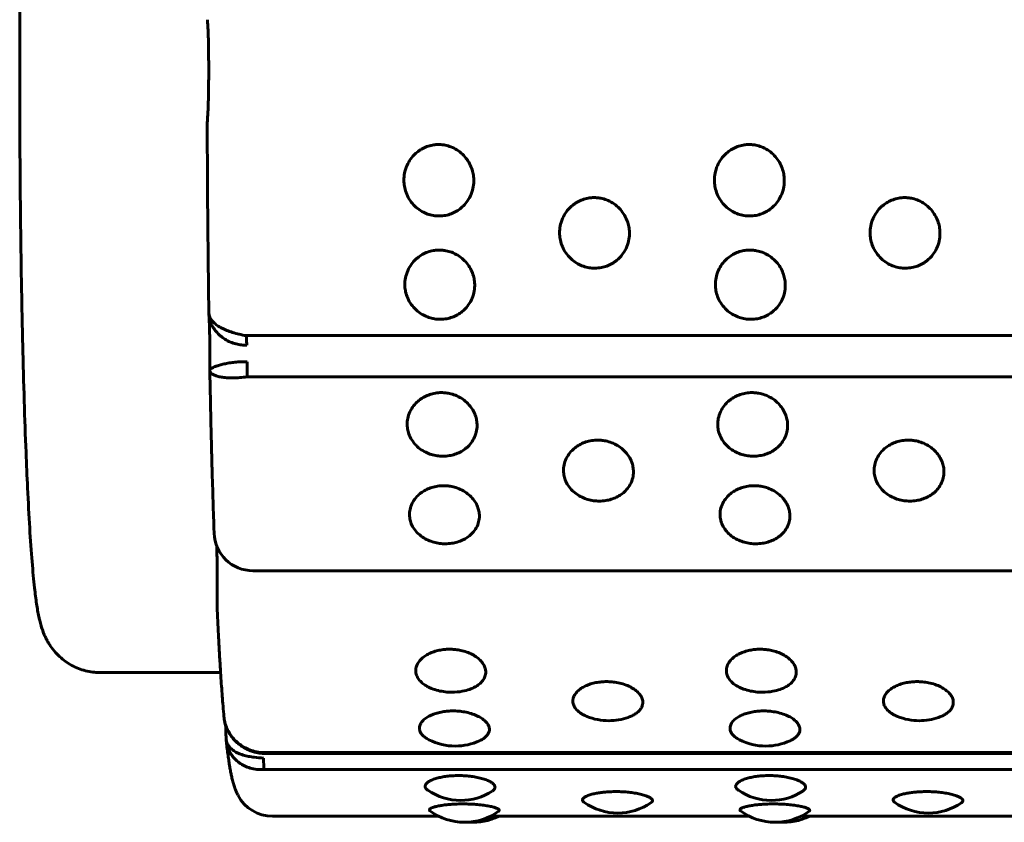
# Model space of a CAD drawing. Units: millimetres. Extents: x -2866 to 2866, y -2292 to 2292.
# Drawn here: x -1366 to -1340, y 250 to 270 of the extents above; entities that cross this region are included whole.
import ezdxf

# ---------------------------------------------------------------- set-up
doc = ezdxf.new("R2010")
doc.units = ezdxf.units.MM
doc.linetypes.add('K5LT_BASIC', pattern=[0])

msp = doc.modelspace()

# ---------------------------------------------------------------- linework, layer by layer
at = {"color": 150, "linetype": 'K5LT_BASIC', "lineweight": 60, "true_color": 0x0080ff}
for p, q in [((-1360.853, 262.709), (-1360.853, 262.708)), ((-1360.851, 262.674), (-1360.851, 262.664)), ((-1261.968, 262.13), (-1359.887, 262.13)), ((-1360.828, 261.249), (-1360.828, 261.249)), ((-1360.828, 261.233), (-1360.828, 261.249)), ((-1360.828, 261.233), (-1360.828, 261.232)), ((-1261.95, 261.073), (-1359.869, 261.073)), ((-1359.719, 256.084), (-1261.8, 256.083)), ((-1360.551, 253.465), (-1363.655, 253.465)), ((-1360.467, 252.335), (-1360.463, 252.302)), ((-1360.411, 251.783), (-1360.411, 251.781)), ((-1360.408, 251.731), (-1360.406, 251.709)), ((-1261.558, 251.407), (-1359.478, 251.407)), ((-1359.472, 251.384), (-1261.552, 251.384)), ((-1261.516, 250.969), (-1359.435, 250.969)), ((-1359.215, 249.768), (-1354.936, 249.768)), ((-1353.605, 249.768), (-1346.943, 249.768)), ((-1345.612, 249.768), (-1338.949, 249.768))]:
    msp.add_line(p, q, dxfattribs=at)
for centre, radius, start, end in [((-1359.895, 267.571), 1, 174.1756, 180.1776), ((-1359.719, 257.084), 1, 181.9884, 269.9998), ((-1359.64, 255.112), 1, 178.9985, 182.7023), ((-1354.598, 254.458), 1.5, 256.5567, 269.9998), ((-1354.598, 254.458), 1.5, 269.9998, 280.3242), ((-1346.604, 254.458), 1.5, 256.5567, 269.9998), ((-1346.604, 254.458), 1.5, 269.9998, 280.3242), ((-1350.558, 253.726), 1.5, 247.9965, 269.9998), ((-1350.558, 253.726), 1.5, 269.9998, 289.3064), ((-1342.564, 253.726), 1.5, 247.9965, 269.9998), ((-1342.564, 253.726), 1.5, 269.9998, 289.3064), ((-1354.509, 253.073), 1.5, 243.0572, 269.9998), ((-1354.509, 253.073), 1.5, 269.9998, 294.6396), ((-1346.516, 253.073), 1.5, 243.0572, 269.9998), ((-1346.516, 253.073), 1.5, 269.9998, 294.6396), ((-1354.373, 251.675), 1.5, 235.7379, 270.0003), ((-1354.373, 251.675), 1.5, 270.0003, 302.9642), ((-1346.379, 251.675), 1.5, 235.7379, 270.0003), ((-1346.379, 251.675), 1.5, 270.0003, 302.9642), ((-1359.215, 250.768), 1, 207.8507, 269.9998), ((-1354.271, 251.112), 1.5, 233.6018, 269.9998), ((-1354.271, 251.112), 1.5, 269.9998, 305.7497), ((-1350.325, 251.349), 1.5, 234.439, 269.9999), ((-1350.325, 251.349), 1.5, 269.9999, 304.592), ((-1346.277, 251.112), 1.5, 233.6018, 269.9998), ((-1346.277, 251.112), 1.5, 269.9998, 305.7497), ((-1342.332, 251.349), 1.5, 234.439, 269.9999), ((-1342.332, 251.349), 1.5, 269.9999, 304.592), ((-1354.055, 251.112), 1.5, 265.8778, 296.3415), ((-1346.061, 251.112), 1.5, 265.8778, 296.3415)]:
    msp.add_arc(centre, radius, start, end, dxfattribs=at)
for centre, start_param, end_param in [((-1359.869, 262.361), -1.089644, -0.298758), ((-1359.85, 261.223), 4.225748, 5.016634), ((-1359.472, 251.884), 5.97894, 6.280156), ((-1359.472, 251.884), 6.280156, 6.283185), ((-1359.426, 251.412), -1.272039, -0.481153)]:
    msp.add_ellipse(centre, major_axis=(0, -0.5), ratio=0.040483, start_param=start_param, end_param=end_param, dxfattribs=at)
for points, knots in [([(-1363.655, 284.465), (-1363.717, 284.465), (-1363.78, 284.461), (-1363.904, 284.446), (-1363.966, 284.434), (-1364.087, 284.404), (-1364.147, 284.385), (-1364.263, 284.34), (-1364.32, 284.314), (-1364.429, 284.255), (-1364.482, 284.222), (-1364.584, 284.151), (-1364.631, 284.113), (-1364.723, 284.031), (-1364.766, 283.988), (-1364.846, 283.897), (-1364.884, 283.848), (-1364.953, 283.75), (-1364.984, 283.699), (-1365.02, 283.633), (-1365.029, 283.616), (-1365.068, 283.539), (-1365.091, 283.486), (-1365.136, 283.37), (-1365.156, 283.31), (-1365.184, 283.214), (-1365.195, 283.173), (-1365.215, 283.092), (-1365.223, 283.054), (-1365.24, 282.975), (-1365.248, 282.933), (-1365.262, 282.853), (-1365.269, 282.81), (-1365.283, 282.724), (-1365.289, 282.681), (-1365.308, 282.549), (-1365.32, 282.458), (-1365.342, 282.267), (-1365.353, 282.165), (-1365.374, 281.948), (-1365.384, 281.835), (-1365.415, 281.471), (-1365.435, 281.203), (-1365.473, 280.605), (-1365.492, 280.271), (-1365.514, 279.834), (-1365.518, 279.756), (-1365.528, 279.53), (-1365.535, 279.38), (-1365.555, 278.92), (-1365.568, 278.597), (-1365.595, 277.826), (-1365.61, 277.367), (-1365.636, 276.408), (-1365.648, 275.907), (-1365.67, 274.872), (-1365.679, 274.336), (-1365.695, 273.239), (-1365.702, 272.677), (-1365.713, 271.535), (-1365.716, 270.955), (-1365.721, 269.787), (-1365.722, 269.199), (-1365.721, 268.022), (-1365.719, 267.435), (-1365.712, 266.272), (-1365.707, 265.697), (-1365.694, 264.568), (-1365.686, 264.014), (-1365.667, 262.937), (-1365.657, 262.412), (-1365.633, 261.402), (-1365.62, 260.916), (-1365.591, 259.989), (-1365.576, 259.547), (-1365.547, 258.811), (-1365.534, 258.507), (-1365.502, 257.846), (-1365.484, 257.501), (-1365.445, 256.868), (-1365.424, 256.58), (-1365.383, 256.066), (-1365.362, 255.842), (-1365.323, 255.494), (-1365.306, 255.359), (-1365.279, 255.176), (-1365.27, 255.12), (-1365.25, 255.006), (-1365.239, 254.952), (-1365.221, 254.867), (-1365.215, 254.839), (-1365.195, 254.756), (-1365.183, 254.71), (-1365.154, 254.615), (-1365.136, 254.559), (-1365.104, 254.475), (-1365.093, 254.449), (-1365.067, 254.391), (-1365.055, 254.364), (-1365.033, 254.321), (-1365.029, 254.314), (-1365.02, 254.296), (-1365.016, 254.288), (-1365.003, 254.265), (-1364.995, 254.252), (-1364.969, 254.208), (-1364.95, 254.177), (-1364.893, 254.093), (-1364.85, 254.036), (-1364.757, 253.933), (-1364.71, 253.885), (-1364.611, 253.8), (-1364.559, 253.76), (-1364.451, 253.688), (-1364.396, 253.656), (-1364.282, 253.599), (-1364.224, 253.574), (-1364.105, 253.532), (-1364.045, 253.514), (-1363.922, 253.487), (-1363.859, 253.477), (-1363.75, 253.467), (-1363.702, 253.465), (-1363.655, 253.465)], [0, 0, 0, 0, 0.15565, 0.15565, 0.311602, 0.311602, 0.468476, 0.468476, 0.627192, 0.627192, 0.788945, 0.788945, 0.955391, 0.955391, 1.130205, 1.130205, 1.321051, 1.321051, 1.539263, 1.539263, 1.622813, 1.622813, 1.909726, 1.909726, 2.306612, 2.306612, 2.613716, 2.613716, 2.92082, 2.92082, 3.242642, 3.242642, 3.564463, 3.564463, 3.886284, 3.886284, 4.505033, 4.505033, 5.123781, 5.123781, 5.742529, 5.742529, 6.996557, 6.996557, 8.306976, 8.306976, 8.589728, 8.589728, 9.106896, 9.106896, 10.141231, 10.141231, 11.484441, 11.484441, 12.832117, 12.832117, 14.187127, 14.187127, 15.54577, 15.54577, 16.908848, 16.908848, 18.275063, 18.275063, 19.643371, 19.643371, 21.008468, 21.008468, 22.369782, 22.369782, 23.727147, 23.727147, 25.079332, 25.079332, 26.425418, 26.425418, 27.456604, 27.456604, 28.774882, 28.774882, 30.085888, 30.085888, 31.343007, 31.343007, 32.260275, 32.260275, 32.692618, 32.692618, 33.12496, 33.12496, 33.371272, 33.371272, 33.721011, 33.721011, 34.07075, 34.07075, 34.222499, 34.222499, 34.38089, 34.38089, 34.420488, 34.420488, 34.460086, 34.460086, 34.524338, 34.524338, 34.652842, 34.652842, 34.877941, 34.877941, 35.066872, 35.066872, 35.241863, 35.241863, 35.407289, 35.407289, 35.567817, 35.567817, 35.725765, 35.725765, 35.882307, 35.882307, 36, 36, 36, 36]), ([(-1360.89, 267.672), (-1360.889, 267.681), (-1360.888, 267.692), (-1360.886, 267.72), (-1360.885, 267.737), (-1360.882, 267.783), (-1360.88, 267.813), (-1360.877, 267.879), (-1360.875, 267.916), (-1360.872, 267.994), (-1360.87, 268.036), (-1360.868, 268.125), (-1360.866, 268.173), (-1360.864, 268.275), (-1360.863, 268.328), (-1360.861, 268.438), (-1360.86, 268.495), (-1360.859, 268.61), (-1360.858, 268.67), (-1360.857, 268.79), (-1360.857, 268.85), (-1360.857, 268.972), (-1360.857, 269.033), (-1360.857, 269.155), (-1360.858, 269.216), (-1360.859, 269.334), (-1360.859, 269.393), (-1360.861, 269.507), (-1360.862, 269.563), (-1360.864, 269.67), (-1360.865, 269.721), (-1360.868, 269.82), (-1360.87, 269.867), (-1360.873, 269.954), (-1360.874, 269.995), (-1360.878, 270.07), (-1360.879, 270.104), (-1360.883, 270.164), (-1360.885, 270.19), (-1360.888, 270.231), (-1360.889, 270.247), (-1360.89, 270.258)], [0, 0, 0, 0, 0.631645, 0.631645, 1.263291, 1.263291, 2.1, 2.1, 2.951856, 2.951856, 3.778753, 3.778753, 4.656579, 4.656579, 5.544381, 5.544381, 6.436126, 6.436126, 7.333149, 7.333149, 8.232796, 8.232796, 9.135546, 9.135546, 10.03707, 10.03707, 10.935828, 10.935828, 11.830967, 11.830967, 12.721417, 12.721417, 13.605919, 13.605919, 14.481767, 14.481767, 15.347378, 15.347378, 16.195958, 16.195958, 17, 17, 17, 17]), ([(-1360.853, 262.709), (-1360.853, 262.711), (-1360.853, 262.713), (-1360.853, 262.717), (-1360.853, 262.72), (-1360.856, 262.96), (-1360.86, 263.196), (-1360.867, 263.768), (-1360.871, 264.104), (-1360.876, 264.628), (-1360.878, 264.815), (-1360.881, 265.118), (-1360.882, 265.235), (-1360.884, 265.477), (-1360.885, 265.602), (-1360.888, 265.97), (-1360.889, 266.214), (-1360.893, 266.827), (-1360.894, 267.197), (-1360.895, 267.567)], [0.828947, 0.828947, 0.828947, 0.828947, 0.849765, 0.849765, 0.872385, 0.872385, 3.31579, 3.31579, 6.71579, 6.71579, 8.577779, 8.577779, 9.739819, 9.739819, 10.979327, 10.979327, 13.380875, 13.380875, 17, 17, 17, 17]), ([(-1354.927, 265.209), (-1354.976, 265.209), (-1355.076, 265.217), (-1355.226, 265.255), (-1355.375, 265.323), (-1355.52, 265.426), (-1355.649, 265.563), (-1355.747, 265.723), (-1355.806, 265.888), (-1355.834, 266.053), (-1355.834, 266.224), (-1355.797, 266.411), (-1355.72, 266.591), (-1355.615, 266.738), (-1355.5, 266.848), (-1355.378, 266.933), (-1355.242, 266.997), (-1355.107, 267.034), (-1354.985, 267.048), (-1354.876, 267.047), (-1354.754, 267.03), (-1354.613, 266.989), (-1354.461, 266.913), (-1354.32, 266.803), (-1354.205, 266.669), (-1354.119, 266.521), (-1354.064, 266.37), (-1354.035, 266.214), (-1354.031, 266.047), (-1354.063, 265.861), (-1354.135, 265.681), (-1354.239, 265.529), (-1354.354, 265.414), (-1354.479, 265.326), (-1354.614, 265.261), (-1354.765, 265.219), (-1354.87, 265.209), (-1354.927, 265.209)], [0, 0, 0, 0, 0.924917, 1.878621, 2.88753, 4.005353, 5.203314, 6.419175, 7.552021, 8.517762, 9.589765, 10.78792, 12.111027, 13.270955, 14.192944, 15.109137, 16.058438, 17.018458, 17.729731, 18.373078, 19.072969, 20.034697, 21.122923, 22.252931, 23.369449, 24.43862, 25.476357, 26.395966, 27.435256, 28.635235, 29.959864, 31.12053, 32.120453, 33.041754, 34.01843, 34.935529, 36, 36, 36, 36]), ([(-1346.934, 265.209), (-1346.983, 265.209), (-1347.083, 265.217), (-1347.232, 265.255), (-1347.382, 265.323), (-1347.527, 265.426), (-1347.655, 265.563), (-1347.753, 265.723), (-1347.813, 265.888), (-1347.841, 266.053), (-1347.84, 266.224), (-1347.804, 266.411), (-1347.726, 266.591), (-1347.621, 266.738), (-1347.507, 266.848), (-1347.385, 266.933), (-1347.249, 266.997), (-1347.114, 267.034), (-1346.992, 267.048), (-1346.882, 267.047), (-1346.76, 267.03), (-1346.619, 266.989), (-1346.467, 266.913), (-1346.327, 266.803), (-1346.211, 266.669), (-1346.125, 266.521), (-1346.07, 266.37), (-1346.041, 266.214), (-1346.038, 266.047), (-1346.069, 265.861), (-1346.142, 265.681), (-1346.245, 265.529), (-1346.36, 265.414), (-1346.485, 265.326), (-1346.62, 265.261), (-1346.772, 265.219), (-1346.877, 265.209), (-1346.934, 265.209)], [0, 0, 0, 0, 0.924917, 1.878621, 2.88753, 4.005353, 5.203314, 6.419175, 7.552021, 8.517762, 9.589765, 10.78792, 12.111027, 13.270955, 14.192944, 15.109137, 16.058438, 17.018458, 17.729731, 18.373078, 19.072969, 20.034697, 21.122923, 22.252931, 23.369449, 24.43862, 25.476357, 26.395966, 27.435256, 28.635235, 29.959864, 31.12053, 32.120453, 33.041754, 34.01843, 34.935529, 36, 36, 36, 36]), ([(-1350.917, 263.867), (-1350.967, 263.867), (-1351.067, 263.875), (-1351.216, 263.913), (-1351.366, 263.98), (-1351.511, 264.08), (-1351.64, 264.215), (-1351.739, 264.374), (-1351.799, 264.536), (-1351.827, 264.699), (-1351.827, 264.868), (-1351.791, 265.052), (-1351.714, 265.229), (-1351.609, 265.375), (-1351.495, 265.484), (-1351.374, 265.568), (-1351.238, 265.631), (-1351.103, 265.668), (-1350.981, 265.682), (-1350.871, 265.681), (-1350.749, 265.665), (-1350.608, 265.624), (-1350.456, 265.548), (-1350.315, 265.44), (-1350.199, 265.307), (-1350.113, 265.16), (-1350.058, 265.011), (-1350.028, 264.857), (-1350.024, 264.693), (-1350.055, 264.51), (-1350.127, 264.332), (-1350.23, 264.182), (-1350.345, 264.069), (-1350.47, 263.982), (-1350.604, 263.919), (-1350.756, 263.877), (-1350.861, 263.867), (-1350.917, 263.867)], [0, 0, 0, 0, 0.924917, 1.878621, 2.88753, 4.005353, 5.203314, 6.419175, 7.552021, 8.517762, 9.589765, 10.78792, 12.111027, 13.270955, 14.192944, 15.109137, 16.058438, 17.018458, 17.729731, 18.373078, 19.072969, 20.034697, 21.122923, 22.252931, 23.369449, 24.43862, 25.476357, 26.395966, 27.435256, 28.635235, 29.959864, 31.12053, 32.120453, 33.041754, 34.01843, 34.935529, 36, 36, 36, 36]), ([(-1342.924, 263.867), (-1342.973, 263.867), (-1343.073, 263.875), (-1343.223, 263.913), (-1343.373, 263.98), (-1343.518, 264.08), (-1343.647, 264.215), (-1343.745, 264.374), (-1343.805, 264.536), (-1343.834, 264.699), (-1343.834, 264.868), (-1343.798, 265.052), (-1343.721, 265.229), (-1343.616, 265.375), (-1343.502, 265.484), (-1343.38, 265.568), (-1343.244, 265.631), (-1343.11, 265.668), (-1342.987, 265.682), (-1342.878, 265.681), (-1342.756, 265.665), (-1342.615, 265.624), (-1342.463, 265.548), (-1342.322, 265.44), (-1342.206, 265.307), (-1342.119, 265.16), (-1342.064, 265.011), (-1342.035, 264.857), (-1342.031, 264.693), (-1342.062, 264.51), (-1342.134, 264.332), (-1342.237, 264.182), (-1342.351, 264.069), (-1342.476, 263.982), (-1342.611, 263.919), (-1342.762, 263.877), (-1342.867, 263.867), (-1342.924, 263.867)], [0, 0, 0, 0, 0.924917, 1.878621, 2.88753, 4.005353, 5.203314, 6.419175, 7.552021, 8.517762, 9.589765, 10.78792, 12.111027, 13.270955, 14.192944, 15.109137, 16.058438, 17.018458, 17.729731, 18.373078, 19.072969, 20.034697, 21.122923, 22.252931, 23.369449, 24.43862, 25.476357, 26.395966, 27.435256, 28.635235, 29.959864, 31.12053, 32.120453, 33.041754, 34.01843, 34.935529, 36, 36, 36, 36]), ([(-1354.898, 262.552), (-1354.947, 262.552), (-1355.047, 262.56), (-1355.196, 262.597), (-1355.346, 262.662), (-1355.492, 262.76), (-1355.621, 262.892), (-1355.72, 263.048), (-1355.781, 263.207), (-1355.81, 263.367), (-1355.81, 263.532), (-1355.774, 263.713), (-1355.698, 263.888), (-1355.594, 264.031), (-1355.48, 264.138), (-1355.359, 264.221), (-1355.223, 264.283), (-1355.088, 264.319), (-1354.966, 264.333), (-1354.857, 264.332), (-1354.735, 264.316), (-1354.593, 264.276), (-1354.441, 264.201), (-1354.3, 264.094), (-1354.184, 263.964), (-1354.097, 263.82), (-1354.041, 263.673), (-1354.011, 263.522), (-1354.007, 263.36), (-1354.037, 263.181), (-1354.109, 263.007), (-1354.211, 262.86), (-1354.325, 262.749), (-1354.45, 262.664), (-1354.584, 262.602), (-1354.736, 262.561), (-1354.841, 262.552), (-1354.898, 262.552)], [0, 0, 0, 0, 0.924917, 1.878621, 2.88753, 4.005353, 5.203314, 6.419175, 7.552021, 8.517762, 9.589765, 10.78792, 12.111027, 13.270955, 14.192944, 15.109137, 16.058438, 17.018458, 17.729731, 18.373078, 19.072969, 20.034697, 21.122923, 22.252931, 23.369449, 24.43862, 25.476357, 26.395966, 27.435256, 28.635235, 29.959864, 31.12053, 32.120453, 33.041754, 34.01843, 34.935529, 36, 36, 36, 36]), ([(-1346.904, 262.552), (-1346.953, 262.552), (-1347.053, 262.56), (-1347.203, 262.597), (-1347.353, 262.662), (-1347.499, 262.76), (-1347.628, 262.892), (-1347.727, 263.048), (-1347.787, 263.207), (-1347.816, 263.367), (-1347.817, 263.532), (-1347.781, 263.713), (-1347.705, 263.888), (-1347.6, 264.031), (-1347.487, 264.138), (-1347.365, 264.221), (-1347.229, 264.283), (-1347.095, 264.319), (-1346.973, 264.333), (-1346.863, 264.332), (-1346.741, 264.316), (-1346.6, 264.276), (-1346.448, 264.201), (-1346.306, 264.094), (-1346.19, 263.964), (-1346.103, 263.82), (-1346.047, 263.673), (-1346.018, 263.522), (-1346.013, 263.36), (-1346.044, 263.181), (-1346.115, 263.006), (-1346.218, 262.86), (-1346.332, 262.749), (-1346.457, 262.664), (-1346.591, 262.602), (-1346.742, 262.561), (-1346.847, 262.552), (-1346.904, 262.552)], [0, 0, 0, 0, 0.924917, 1.878621, 2.88753, 4.005353, 5.203314, 6.419175, 7.552021, 8.517762, 9.589765, 10.78792, 12.111027, 13.270955, 14.192944, 15.109137, 16.058438, 17.018458, 17.729731, 18.373078, 19.072969, 20.034697, 21.122923, 22.252931, 23.369449, 24.43862, 25.476357, 26.395966, 27.435256, 28.635235, 29.959864, 31.12053, 32.120453, 33.041754, 34.01843, 34.935529, 36, 36, 36, 36]), ([(-1360.853, 262.708), (-1360.852, 262.682), (-1360.842, 262.625), (-1360.8, 262.544), (-1360.73, 262.466), (-1360.639, 262.393), (-1360.525, 262.325), (-1360.392, 262.264), (-1360.241, 262.211), (-1360.072, 262.165), (-1359.95, 262.14), (-1359.887, 262.13)], [0, 0, 0, 0, 1.251692, 2.655952, 3.909092, 5.194879, 6.518162, 7.832327, 9.119651, 10.511552, 12, 12, 12, 12]), ([(-1360.851, 262.674), (-1360.852, 262.676), (-1360.852, 262.679), (-1360.852, 262.683), (-1360.852, 262.685), (-1360.852, 262.69), (-1360.852, 262.692), (-1360.852, 262.695), (-1360.852, 262.697), (-1360.853, 262.7), (-1360.853, 262.702), (-1360.853, 262.704), (-1360.853, 262.704), (-1360.853, 262.706), (-1360.853, 262.706), (-1360.853, 262.707), (-1360.853, 262.708), (-1360.853, 262.708)], [0, 0, 0, 0, 3.4, 3.4, 6.8, 6.8, 9.768129, 9.768129, 12.304383, 12.304383, 14.530229, 14.530229, 15.592408, 15.592408, 16.323714, 16.323714, 17, 17, 17, 17]), ([(-1360.828, 261.249), (-1360.828, 261.266), (-1360.828, 261.283), (-1360.827, 261.351), (-1360.827, 261.403), (-1360.826, 261.507), (-1360.826, 261.56), (-1360.826, 261.665), (-1360.826, 261.718), (-1360.827, 261.822), (-1360.827, 261.874), (-1360.828, 261.975), (-1360.829, 262.025), (-1360.831, 262.121), (-1360.832, 262.168), (-1360.834, 262.257), (-1360.835, 262.3), (-1360.837, 262.381), (-1360.839, 262.419), (-1360.841, 262.49), (-1360.843, 262.523), (-1360.846, 262.582), (-1360.847, 262.609), (-1360.849, 262.643), (-1360.85, 262.654), (-1360.851, 262.664)], [1.890767, 1.890767, 1.890767, 1.890767, 2.278874, 2.278874, 3.42481, 3.42481, 4.574801, 4.574801, 5.727617, 5.727617, 6.876656, 6.876656, 8.021563, 8.021563, 9.161571, 9.161571, 10.294639, 10.294639, 11.417086, 11.417086, 12.528178, 12.528178, 13.620978, 13.620978, 14.20642, 14.20642, 14.20642, 14.20642]), ([(-1360.851, 262.664), (-1360.849, 262.634), (-1360.837, 262.557), (-1360.799, 262.44), (-1360.732, 262.317), (-1360.645, 262.204), (-1360.535, 262.102), (-1360.407, 262.016), (-1360.265, 261.949), (-1360.122, 261.906), (-1359.991, 261.886), (-1359.911, 261.883), (-1359.875, 261.883)], [0, 0, 0, 0, 0.995621, 2.507569, 3.856981, 5.242662, 6.670959, 8.080629, 9.499992, 10.892997, 12.061517, 13, 13, 13, 13]), ([(-1360.828, 261.249), (-1360.828, 261.255), (-1360.819, 261.269), (-1360.78, 261.296), (-1360.716, 261.326), (-1360.631, 261.358), (-1360.523, 261.388), (-1360.397, 261.416), (-1360.257, 261.439), (-1360.081, 261.457), (-1359.948, 261.459), (-1359.868, 261.456)], [0, 0, 0, 0, 1.22517, 2.582257, 3.793455, 5.037208, 6.319211, 7.584496, 8.858481, 10.108807, 12, 12, 12, 12]), ([(-1360.719, 257.049), (-1360.719, 257.056), (-1360.719, 257.062), (-1360.728, 257.335), (-1360.737, 257.594), (-1360.754, 258.144), (-1360.762, 258.428), (-1360.775, 258.87), (-1360.779, 259.023), (-1360.785, 259.279), (-1360.788, 259.38), (-1360.793, 259.592), (-1360.796, 259.701), (-1360.803, 260.026), (-1360.808, 260.242), (-1360.818, 260.715), (-1360.823, 260.972), (-1360.828, 261.232)], [0, 0, 0, 0, 0.086588, 0.086588, 3.4, 3.4, 6.8, 6.8, 8.578496, 8.578496, 9.740529, 9.740529, 10.980031, 10.980031, 13.381566, 13.381566, 16.172152, 16.172152, 16.172152, 16.172152]), ([(-1360.828, 261.232), (-1360.828, 261.218), (-1360.818, 261.188), (-1360.776, 261.146), (-1360.708, 261.109), (-1360.617, 261.079), (-1360.503, 261.057), (-1360.371, 261.043), (-1360.221, 261.04), (-1360.053, 261.048), (-1359.932, 261.063), (-1359.869, 261.073)], [0, 0, 0, 0, 1.257811, 2.661272, 3.913699, 5.198754, 6.521283, 7.8347, 9.12129, 10.5124, 12, 12, 12, 12]), ([(-1354.83, 259.029), (-1354.879, 259.029), (-1354.979, 259.036), (-1355.129, 259.07), (-1355.28, 259.129), (-1355.426, 259.219), (-1355.557, 259.339), (-1355.657, 259.481), (-1355.718, 259.627), (-1355.749, 259.773), (-1355.75, 259.926), (-1355.716, 260.092), (-1355.641, 260.253), (-1355.538, 260.386), (-1355.425, 260.486), (-1355.305, 260.562), (-1355.169, 260.62), (-1355.021, 260.657), (-1354.898, 260.667), (-1354.789, 260.663), (-1354.681, 260.651), (-1354.54, 260.613), (-1354.387, 260.544), (-1354.245, 260.445), (-1354.127, 260.324), (-1354.039, 260.191), (-1353.982, 260.055), (-1353.951, 259.916), (-1353.946, 259.767), (-1353.975, 259.603), (-1354.045, 259.443), (-1354.146, 259.31), (-1354.26, 259.209), (-1354.384, 259.131), (-1354.518, 259.075), (-1354.668, 259.038), (-1354.774, 259.029), (-1354.83, 259.029)], [0, 0, 0, 0, 0.924917, 1.878621, 2.88753, 4.005353, 5.203314, 6.419175, 7.552021, 8.517762, 9.589765, 10.78792, 12.111027, 13.270955, 14.192944, 15.109137, 16.058438, 17.018458, 17.99998, 18.373078, 19.072969, 20.034697, 21.122923, 22.252931, 23.369449, 24.43862, 25.476357, 26.395966, 27.435256, 28.635235, 29.959864, 31.12053, 32.120453, 33.041754, 34.01843, 34.935529, 36, 36, 36, 36]), ([(-1346.837, 259.029), (-1346.886, 259.029), (-1346.986, 259.036), (-1347.136, 259.07), (-1347.287, 259.129), (-1347.433, 259.219), (-1347.563, 259.339), (-1347.663, 259.481), (-1347.725, 259.627), (-1347.755, 259.773), (-1347.757, 259.926), (-1347.723, 260.092), (-1347.648, 260.253), (-1347.545, 260.386), (-1347.432, 260.486), (-1347.311, 260.562), (-1347.176, 260.62), (-1347.028, 260.657), (-1346.905, 260.667), (-1346.796, 260.663), (-1346.688, 260.651), (-1346.546, 260.613), (-1346.393, 260.544), (-1346.251, 260.445), (-1346.134, 260.324), (-1346.046, 260.191), (-1345.989, 260.055), (-1345.958, 259.916), (-1345.952, 259.767), (-1345.981, 259.603), (-1346.051, 259.443), (-1346.153, 259.31), (-1346.266, 259.209), (-1346.39, 259.131), (-1346.524, 259.075), (-1346.675, 259.038), (-1346.78, 259.029), (-1346.837, 259.029)], [0, 0, 0, 0, 0.924917, 1.878621, 2.88753, 4.005353, 5.203314, 6.419175, 7.552021, 8.517762, 9.589765, 10.78792, 12.111027, 13.270955, 14.192944, 15.109137, 16.058438, 17.018458, 17.99998, 18.373078, 19.072969, 20.034697, 21.122923, 22.252931, 23.369449, 24.43862, 25.476357, 26.395966, 27.435256, 28.635235, 29.959864, 31.12053, 32.120453, 33.041754, 34.01843, 34.935529, 36, 36, 36, 36]), ([(-1350.803, 257.875), (-1350.852, 257.875), (-1350.952, 257.882), (-1351.102, 257.914), (-1351.253, 257.97), (-1351.4, 258.056), (-1351.53, 258.171), (-1351.631, 258.306), (-1351.693, 258.446), (-1351.724, 258.586), (-1351.726, 258.733), (-1351.692, 258.893), (-1351.618, 259.047), (-1351.515, 259.175), (-1351.402, 259.271), (-1351.282, 259.344), (-1351.147, 259.4), (-1350.999, 259.435), (-1350.876, 259.445), (-1350.766, 259.442), (-1350.659, 259.429), (-1350.517, 259.394), (-1350.364, 259.327), (-1350.222, 259.231), (-1350.104, 259.115), (-1350.015, 258.987), (-1349.958, 258.857), (-1349.927, 258.723), (-1349.921, 258.581), (-1349.949, 258.423), (-1350.019, 258.27), (-1350.12, 258.143), (-1350.233, 258.046), (-1350.357, 257.972), (-1350.491, 257.919), (-1350.641, 257.883), (-1350.746, 257.875), (-1350.803, 257.875)], [0, 0, 0, 0, 0.924917, 1.878621, 2.88753, 4.005353, 5.203314, 6.419175, 7.552021, 8.517762, 9.589765, 10.78792, 12.111027, 13.270955, 14.192944, 15.109137, 16.058438, 17.018458, 17.99998, 18.373078, 19.072969, 20.034697, 21.122923, 22.252931, 23.369449, 24.43862, 25.476357, 26.395966, 27.435256, 28.635235, 29.959864, 31.12053, 32.120453, 33.041754, 34.01843, 34.935529, 36, 36, 36, 36]), ([(-1342.81, 257.875), (-1342.859, 257.875), (-1342.959, 257.882), (-1343.109, 257.914), (-1343.26, 257.97), (-1343.406, 258.056), (-1343.537, 258.171), (-1343.637, 258.306), (-1343.699, 258.446), (-1343.73, 258.586), (-1343.732, 258.732), (-1343.699, 258.893), (-1343.624, 259.047), (-1343.521, 259.175), (-1343.409, 259.271), (-1343.288, 259.344), (-1343.153, 259.4), (-1343.005, 259.435), (-1342.882, 259.445), (-1342.773, 259.442), (-1342.665, 259.429), (-1342.523, 259.394), (-1342.37, 259.327), (-1342.228, 259.231), (-1342.11, 259.115), (-1342.022, 258.987), (-1341.965, 258.857), (-1341.933, 258.723), (-1341.927, 258.581), (-1341.956, 258.423), (-1342.025, 258.27), (-1342.126, 258.143), (-1342.239, 258.046), (-1342.363, 257.972), (-1342.497, 257.919), (-1342.648, 257.883), (-1342.753, 257.875), (-1342.81, 257.875)], [0, 0, 0, 0, 0.924917, 1.878621, 2.88753, 4.005353, 5.203314, 6.419175, 7.552021, 8.517762, 9.589765, 10.78792, 12.111027, 13.270955, 14.192944, 15.109137, 16.058438, 17.018458, 17.99998, 18.373078, 19.072969, 20.034697, 21.122923, 22.252931, 23.369449, 24.43862, 25.476357, 26.395966, 27.435256, 28.635235, 29.959864, 31.12053, 32.120453, 33.041754, 34.01843, 34.935529, 36, 36, 36, 36]), ([(-1354.766, 256.777), (-1354.815, 256.777), (-1354.915, 256.784), (-1355.065, 256.814), (-1355.216, 256.868), (-1355.363, 256.949), (-1355.494, 257.058), (-1355.595, 257.187), (-1355.657, 257.319), (-1355.689, 257.453), (-1355.691, 257.592), (-1355.658, 257.744), (-1355.584, 257.892), (-1355.481, 258.013), (-1355.369, 258.105), (-1355.249, 258.176), (-1355.114, 258.229), (-1354.966, 258.263), (-1354.843, 258.272), (-1354.734, 258.269), (-1354.626, 258.257), (-1354.484, 258.223), (-1354.331, 258.159), (-1354.188, 258.068), (-1354.07, 257.957), (-1353.981, 257.834), (-1353.924, 257.71), (-1353.892, 257.583), (-1353.886, 257.447), (-1353.914, 257.297), (-1353.983, 257.152), (-1354.083, 257.031), (-1354.196, 256.94), (-1354.32, 256.87), (-1354.454, 256.819), (-1354.604, 256.785), (-1354.709, 256.777), (-1354.766, 256.777)], [0, 0, 0, 0, 0.924917, 1.878621, 2.88753, 4.005353, 5.203314, 6.419175, 7.552021, 8.517762, 9.589765, 10.78792, 12.111027, 13.270955, 14.192944, 15.109137, 16.058438, 17.018458, 17.99998, 18.373078, 19.072969, 20.034697, 21.122923, 22.252931, 23.369449, 24.43862, 25.476357, 26.395966, 27.435256, 28.635235, 29.959864, 31.12053, 32.120453, 33.041754, 34.01843, 34.935529, 36, 36, 36, 36]), ([(-1346.773, 256.777), (-1346.822, 256.777), (-1346.922, 256.784), (-1347.072, 256.814), (-1347.223, 256.868), (-1347.37, 256.949), (-1347.501, 257.058), (-1347.602, 257.187), (-1347.664, 257.319), (-1347.695, 257.453), (-1347.698, 257.592), (-1347.664, 257.744), (-1347.59, 257.892), (-1347.488, 258.013), (-1347.376, 258.105), (-1347.255, 258.176), (-1347.12, 258.229), (-1346.973, 258.263), (-1346.85, 258.272), (-1346.74, 258.269), (-1346.633, 258.257), (-1346.491, 258.223), (-1346.337, 258.159), (-1346.195, 258.068), (-1346.077, 257.957), (-1345.988, 257.834), (-1345.93, 257.71), (-1345.899, 257.583), (-1345.892, 257.447), (-1345.92, 257.297), (-1345.989, 257.152), (-1346.09, 257.031), (-1346.203, 256.94), (-1346.327, 256.869), (-1346.46, 256.819), (-1346.611, 256.785), (-1346.716, 256.777), (-1346.773, 256.777)], [0, 0, 0, 0, 0.924917, 1.878621, 2.88753, 4.005353, 5.203314, 6.419175, 7.552021, 8.517762, 9.589765, 10.78792, 12.111027, 13.270955, 14.192944, 15.109137, 16.058438, 17.018458, 17.99998, 18.373078, 19.072969, 20.034697, 21.122923, 22.252931, 23.369449, 24.43862, 25.476357, 26.395966, 27.435256, 28.635235, 29.959864, 31.12053, 32.120453, 33.041754, 34.01843, 34.935529, 36, 36, 36, 36]), ([(-1360.651, 256.721), (-1360.651, 256.709), (-1360.65, 256.695), (-1360.648, 256.639), (-1360.647, 256.594), (-1360.644, 256.499), (-1360.643, 256.449), (-1360.641, 256.344), (-1360.64, 256.29), (-1360.638, 256.178), (-1360.637, 256.12), (-1360.636, 256.003), (-1360.635, 255.943), (-1360.635, 255.822), (-1360.635, 255.761), (-1360.635, 255.639), (-1360.635, 255.578), (-1360.635, 255.457), (-1360.636, 255.397), (-1360.637, 255.267), (-1360.638, 255.197), (-1360.639, 255.129)], [2.052057, 2.052057, 2.052057, 2.052057, 2.246451, 2.246451, 2.857317, 2.857317, 3.473994, 3.473994, 4.095126, 4.095126, 4.719798, 4.719798, 5.34691, 5.34691, 5.976329, 5.976329, 6.607218, 6.607218, 7.23634, 7.23634, 8, 8, 8, 8]), ([(-1360.467, 252.334), (-1360.468, 252.351), (-1360.47, 252.368), (-1360.471, 252.386), (-1360.471, 252.388), (-1360.479, 252.483), (-1360.487, 252.573), (-1360.507, 252.832), (-1360.52, 253.004), (-1360.538, 253.276), (-1360.545, 253.371), (-1360.552, 253.479), (-1360.553, 253.493), (-1360.558, 253.572), (-1360.562, 253.638), (-1360.57, 253.776), (-1360.574, 253.848), (-1360.587, 254.064), (-1360.595, 254.21), (-1360.615, 254.586), (-1360.627, 254.821), (-1360.639, 255.065)], [0.801252, 0.801252, 0.801252, 0.801252, 1.170221, 1.170221, 1.209603, 1.209603, 3.205008, 3.205008, 6.605008, 6.605008, 8.329164, 8.329164, 8.581636, 8.581636, 9.743579, 9.743579, 10.982983, 10.982983, 13.38433, 13.38433, 17, 17, 17, 17]), ([(-1354.946, 252.999), (-1355.009, 253.014), (-1355.097, 253.042), (-1355.209, 253.092), (-1355.299, 253.144), (-1355.393, 253.218), (-1355.472, 253.313), (-1355.515, 253.408), (-1355.527, 253.485), (-1355.526, 253.564), (-1355.501, 253.66), (-1355.43, 253.771), (-1355.331, 253.864), (-1355.217, 253.937), (-1355.093, 253.992), (-1354.962, 254.032), (-1354.83, 254.055), (-1354.708, 254.065), (-1354.589, 254.064), (-1354.463, 254.053), (-1354.322, 254.026), (-1354.173, 253.978), (-1354.032, 253.911), (-1353.913, 253.828), (-1353.824, 253.737), (-1353.763, 253.642), (-1353.729, 253.546), (-1353.723, 253.443), (-1353.75, 253.335), (-1353.815, 253.232), (-1353.911, 253.145), (-1354.022, 253.079), (-1354.158, 253.022), (-1354.263, 252.994), (-1354.329, 252.982)], [0, 0, 0, 0, 1.378205, 2.038354, 2.889242, 3.963281, 5.250517, 6.56186, 7.378074, 7.897998, 9.295826, 10.674825, 11.932233, 13.036718, 14.058554, 15.090007, 16.044956, 16.88775, 17.635895, 18.475157, 19.476344, 20.633926, 21.847718, 23.05456, 24.227748, 25.3293, 26.420115, 27.570317, 28.868149, 30.210168, 31.479308, 32.601459, 33.561316, 35, 35, 35, 35]), ([(-1346.953, 252.999), (-1347.015, 253.014), (-1347.103, 253.042), (-1347.215, 253.092), (-1347.305, 253.144), (-1347.399, 253.218), (-1347.479, 253.313), (-1347.521, 253.408), (-1347.533, 253.485), (-1347.532, 253.564), (-1347.508, 253.66), (-1347.437, 253.771), (-1347.338, 253.864), (-1347.224, 253.937), (-1347.1, 253.992), (-1346.969, 254.032), (-1346.837, 254.055), (-1346.714, 254.065), (-1346.596, 254.064), (-1346.47, 254.053), (-1346.329, 254.026), (-1346.179, 253.978), (-1346.039, 253.911), (-1345.92, 253.828), (-1345.831, 253.737), (-1345.77, 253.642), (-1345.736, 253.546), (-1345.729, 253.443), (-1345.756, 253.335), (-1345.822, 253.232), (-1345.918, 253.145), (-1346.029, 253.079), (-1346.164, 253.022), (-1346.269, 252.994), (-1346.335, 252.982)], [0, 0, 0, 0, 1.378205, 2.038354, 2.889242, 3.963281, 5.250517, 6.56186, 7.378074, 7.897998, 9.295826, 10.674825, 11.932233, 13.036718, 14.058554, 15.090007, 16.044956, 16.88775, 17.635895, 18.475157, 19.476344, 20.633926, 21.847718, 23.05456, 24.227748, 25.3293, 26.420115, 27.570317, 28.868149, 30.210168, 31.479308, 32.601459, 33.561316, 35, 35, 35, 35]), ([(-1351.119, 252.335), (-1351.152, 252.349), (-1351.211, 252.376), (-1351.295, 252.426), (-1351.376, 252.491), (-1351.443, 252.574), (-1351.482, 252.667), (-1351.487, 252.76), (-1351.462, 252.852), (-1351.408, 252.94), (-1351.324, 253.023), (-1351.218, 253.093), (-1351.095, 253.149), (-1350.962, 253.191), (-1350.823, 253.218), (-1350.685, 253.231), (-1350.545, 253.231), (-1350.394, 253.217), (-1350.232, 253.184), (-1350.074, 253.13), (-1349.936, 253.06), (-1349.829, 252.98), (-1349.752, 252.897), (-1349.701, 252.807), (-1349.68, 252.72), (-1349.687, 252.634), (-1349.718, 252.552), (-1349.78, 252.472), (-1349.862, 252.406), (-1349.957, 252.352), (-1350.024, 252.324), (-1350.062, 252.311)], [0, 0, 0, 0, 0.874073, 1.621419, 2.656241, 3.913255, 5.170035, 6.366112, 7.509761, 8.723464, 9.928363, 11.079318, 12.17209, 13.252979, 14.286617, 15.241428, 16.159257, 17.208772, 18.39314, 19.691255, 20.965522, 22.164616, 23.311944, 24.429798, 25.684672, 26.668414, 27.799838, 28.997366, 30.146691, 31.030723, 32, 32, 32, 32]), ([(-1343.126, 252.335), (-1343.159, 252.349), (-1343.218, 252.376), (-1343.302, 252.426), (-1343.382, 252.491), (-1343.45, 252.574), (-1343.488, 252.667), (-1343.494, 252.76), (-1343.469, 252.852), (-1343.414, 252.94), (-1343.33, 253.023), (-1343.224, 253.093), (-1343.102, 253.149), (-1342.968, 253.191), (-1342.829, 253.218), (-1342.692, 253.231), (-1342.551, 253.231), (-1342.401, 253.217), (-1342.238, 253.184), (-1342.08, 253.13), (-1341.943, 253.06), (-1341.836, 252.98), (-1341.759, 252.897), (-1341.708, 252.807), (-1341.687, 252.72), (-1341.693, 252.634), (-1341.725, 252.552), (-1341.786, 252.472), (-1341.868, 252.406), (-1341.963, 252.352), (-1342.031, 252.324), (-1342.068, 252.311)], [0, 0, 0, 0, 0.874073, 1.621419, 2.656241, 3.913255, 5.170035, 6.366112, 7.509761, 8.723464, 9.928363, 11.079318, 12.17209, 13.252979, 14.286617, 15.241428, 16.159257, 17.208772, 18.39314, 19.691255, 20.965522, 22.164616, 23.311944, 24.429798, 25.684672, 26.668414, 27.799838, 28.997366, 30.146691, 31.030723, 32, 32, 32, 32]), ([(-1355.189, 251.736), (-1355.224, 251.754), (-1355.273, 251.783), (-1355.331, 251.83), (-1355.378, 251.879), (-1355.419, 251.944), (-1355.438, 252.027), (-1355.422, 252.12), (-1355.365, 252.211), (-1355.276, 252.29), (-1355.168, 252.354), (-1355.045, 252.404), (-1354.912, 252.442), (-1354.773, 252.466), (-1354.635, 252.477), (-1354.495, 252.478), (-1354.344, 252.465), (-1354.182, 252.435), (-1354.023, 252.387), (-1353.886, 252.324), (-1353.779, 252.254), (-1353.702, 252.179), (-1353.65, 252.1), (-1353.629, 252.023), (-1353.635, 251.946), (-1353.666, 251.875), (-1353.722, 251.811), (-1353.795, 251.755), (-1353.851, 251.725), (-1353.884, 251.71)], [0, 0, 0, 0, 1.103439, 1.687602, 2.46422, 3.487494, 4.761808, 6.162808, 7.553603, 8.867536, 10.031568, 11.136482, 12.229195, 13.274022, 14.239088, 15.166715, 16.227447, 17.424455, 18.736318, 20.02384, 21.235124, 22.393839, 23.522824, 24.795101, 25.785346, 26.937593, 28.095277, 28.999092, 30, 30, 30, 30]), ([(-1347.195, 251.736), (-1347.231, 251.754), (-1347.279, 251.783), (-1347.338, 251.83), (-1347.384, 251.879), (-1347.425, 251.944), (-1347.445, 252.027), (-1347.428, 252.12), (-1347.371, 252.211), (-1347.283, 252.29), (-1347.174, 252.354), (-1347.052, 252.404), (-1346.918, 252.442), (-1346.779, 252.466), (-1346.642, 252.477), (-1346.501, 252.478), (-1346.351, 252.465), (-1346.188, 252.435), (-1346.03, 252.387), (-1345.893, 252.324), (-1345.785, 252.254), (-1345.708, 252.179), (-1345.657, 252.1), (-1345.636, 252.023), (-1345.642, 251.946), (-1345.673, 251.875), (-1345.728, 251.811), (-1345.801, 251.755), (-1345.858, 251.725), (-1345.89, 251.71)], [0, 0, 0, 0, 1.103439, 1.687602, 2.46422, 3.487494, 4.761808, 6.162808, 7.553603, 8.867536, 10.031568, 11.136482, 12.229195, 13.274022, 14.239088, 15.166715, 16.227447, 17.424455, 18.736318, 20.02384, 21.235124, 22.393839, 23.522824, 24.795101, 25.785346, 26.937593, 28.095277, 28.999092, 30, 30, 30, 30]), ([(-1359.472, 251.384), (-1359.493, 251.386), (-1359.515, 251.388), (-1359.545, 251.392), (-1359.555, 251.393), (-1359.573, 251.396), (-1359.583, 251.398), (-1359.608, 251.402), (-1359.623, 251.405), (-1359.668, 251.416), (-1359.697, 251.424), (-1359.766, 251.445), (-1359.805, 251.46), (-1359.873, 251.49), (-1359.902, 251.506), (-1359.935, 251.522), (-1359.937, 251.524), (-1359.944, 251.528), (-1359.949, 251.531), (-1359.989, 251.554), (-1360.023, 251.577), (-1360.087, 251.625), (-1360.115, 251.651), (-1360.146, 251.677), (-1360.149, 251.68), (-1360.156, 251.687), (-1360.162, 251.692), (-1360.179, 251.71), (-1360.191, 251.722), (-1360.231, 251.766), (-1360.257, 251.798), (-1360.305, 251.865), (-1360.327, 251.9), (-1360.357, 251.956), (-1360.367, 251.976), (-1360.386, 252.016), (-1360.394, 252.036), (-1360.407, 252.07), (-1360.412, 252.082), (-1360.417, 252.098), (-1360.418, 252.101), (-1360.42, 252.107), (-1360.421, 252.109), (-1360.423, 252.115), (-1360.424, 252.119), (-1360.428, 252.133), (-1360.431, 252.142), (-1360.437, 252.165), (-1360.441, 252.178), (-1360.446, 252.2), (-1360.447, 252.207), (-1360.45, 252.221), (-1360.451, 252.227), (-1360.455, 252.247), (-1360.458, 252.261), (-1360.46, 252.28), (-1360.461, 252.285), (-1360.462, 252.294), (-1360.463, 252.298), (-1360.463, 252.302)], [0, 0, 0, 0, 0.959791, 0.959791, 1.394261, 1.394261, 1.816874, 1.816874, 2.53209, 2.53209, 3.897509, 3.897509, 5.762763, 5.762763, 7.264821, 7.264821, 7.406075, 7.406075, 7.62887, 7.62887, 9.493837, 9.493837, 11.216508, 11.216508, 11.356951, 11.356951, 11.696519, 11.696519, 12.482575, 12.482575, 14.340743, 14.340743, 16.19864, 16.19864, 17.197483, 17.197483, 18.196326, 18.196326, 18.808819, 18.808819, 18.956715, 18.956715, 19.055845, 19.055845, 19.251159, 19.251159, 19.693499, 19.693499, 20.324447, 20.324447, 20.674584, 20.674584, 20.955395, 20.955395, 21.586343, 21.586343, 21.815068, 21.815068, 22, 22, 22, 22]), ([(-1360.463, 252.302), (-1360.46, 252.278), (-1360.447, 252.196), (-1360.409, 252.066), (-1360.335, 251.918), (-1360.241, 251.785), (-1360.123, 251.666), (-1359.988, 251.567), (-1359.835, 251.488), (-1359.664, 251.431), (-1359.542, 251.411), (-1359.478, 251.407)], [0, 0, 0, 0, 0.624315, 2.110541, 3.436827, 4.797666, 6.198187, 7.589061, 8.951525, 10.424672, 12, 12, 12, 12]), ([(-1360.421, 252.111), (-1360.421, 252.101), (-1360.42, 252.091), (-1360.419, 252.048), (-1360.417, 252.012), (-1360.415, 251.937), (-1360.413, 251.896), (-1360.412, 251.831), (-1360.411, 251.807), (-1360.411, 251.783)], [2.836211, 2.836211, 2.836211, 2.836211, 3.124544, 3.124544, 4.030724, 4.030724, 4.950819, 4.950819, 5.450022, 5.450022, 5.450022, 5.450022]), ([(-1360.411, 251.781), (-1360.41, 251.75), (-1360.4, 251.684), (-1360.36, 251.595), (-1360.295, 251.515), (-1360.209, 251.446), (-1360.102, 251.388), (-1359.975, 251.341), (-1359.835, 251.306), (-1359.658, 251.278), (-1359.526, 251.268), (-1359.445, 251.265)], [0, 0, 0, 0, 1.169463, 2.533565, 3.751026, 5.001209, 6.28984, 7.561667, 8.842239, 10.099029, 12, 12, 12, 12]), ([(-1360.408, 251.731), (-1360.408, 251.734), (-1360.408, 251.737), (-1360.409, 251.744), (-1360.409, 251.747), (-1360.409, 251.754), (-1360.41, 251.757), (-1360.41, 251.762), (-1360.41, 251.765), (-1360.41, 251.769), (-1360.41, 251.771), (-1360.41, 251.775), (-1360.41, 251.776), (-1360.41, 251.778), (-1360.411, 251.779), (-1360.411, 251.78), (-1360.411, 251.781), (-1360.411, 251.781)], [0, 0, 0, 0, 3.536955, 3.536955, 7.336955, 7.336955, 10.906923, 10.906923, 13.77848, 13.77848, 16.156272, 16.156272, 17.603467, 17.603467, 18.771907, 18.771907, 19, 19, 19, 19]), ([(-1360.099, 250.301), (-1360.115, 250.331), (-1360.129, 250.36), (-1360.147, 250.401), (-1360.153, 250.414), (-1360.158, 250.428), (-1360.159, 250.429), (-1360.164, 250.443), (-1360.169, 250.455), (-1360.176, 250.475), (-1360.179, 250.483), (-1360.19, 250.511), (-1360.196, 250.531), (-1360.209, 250.569), (-1360.214, 250.588), (-1360.22, 250.607), (-1360.22, 250.608), (-1360.222, 250.613), (-1360.223, 250.618), (-1360.224, 250.623), (-1360.225, 250.624), (-1360.232, 250.65), (-1360.239, 250.675), (-1360.254, 250.734), (-1360.262, 250.769), (-1360.277, 250.838), (-1360.285, 250.874), (-1360.3, 250.953), (-1360.308, 250.996), (-1360.318, 251.055), (-1360.32, 251.07), (-1360.328, 251.115), (-1360.332, 251.146), (-1360.339, 251.19), (-1360.341, 251.203), (-1360.347, 251.241), (-1360.35, 251.268), (-1360.362, 251.348), (-1360.369, 251.403), (-1360.383, 251.517), (-1360.391, 251.577), (-1360.4, 251.661), (-1360.403, 251.685), (-1360.406, 251.709)], [0, 0, 0, 0, 0.919428, 0.919428, 1.386407, 1.386407, 1.429933, 1.429933, 1.865161, 1.865161, 2.176371, 2.176371, 2.954425, 2.954425, 3.691286, 3.691286, 3.731445, 3.731445, 3.906837, 3.906837, 3.948361, 3.948361, 4.975479, 4.975479, 6.361899, 6.361899, 7.767222, 7.767222, 9.356416, 9.356416, 9.884336, 9.884336, 10.940176, 10.940176, 11.361951, 11.361951, 12.205502, 12.205502, 13.892248, 13.892248, 15.57836, 15.57836, 16.219173, 16.219173, 16.219173, 16.219173]), ([(-1360.406, 251.709), (-1360.403, 251.684), (-1360.39, 251.607), (-1360.352, 251.487), (-1360.281, 251.356), (-1360.188, 251.241), (-1360.072, 251.141), (-1359.938, 251.061), (-1359.787, 251.003), (-1359.619, 250.968), (-1359.498, 250.965), (-1359.435, 250.969)], [0, 0, 0, 0, 0.717871, 2.191874, 3.507252, 4.856899, 6.245903, 7.625337, 8.976596, 10.437627, 12, 12, 12, 12]), ([(-1355.217, 250.436), (-1355.24, 250.451), (-1355.274, 250.483), (-1355.29, 250.529), (-1355.282, 250.572), (-1355.253, 250.616), (-1355.192, 250.663), (-1355.1, 250.708), (-1354.988, 250.746), (-1354.862, 250.776), (-1354.729, 250.797), (-1354.582, 250.811), (-1354.458, 250.815), (-1354.34, 250.814), (-1354.229, 250.808), (-1354.088, 250.794), (-1353.938, 250.769), (-1353.797, 250.734), (-1353.677, 250.692), (-1353.587, 250.646), (-1353.527, 250.6), (-1353.494, 250.557), (-1353.484, 250.519), (-1353.49, 250.485), (-1353.512, 250.451), (-1353.537, 250.429), (-1353.556, 250.417)], [0, 0, 0, 0, 1.35754, 2.690842, 3.582768, 4.723631, 6.031865, 7.352615, 8.604866, 9.754357, 10.895755, 11.944371, 13.218258, 13.686174, 14.604912, 15.700097, 16.965246, 18.291347, 19.609553, 20.890802, 22.093913, 23.194022, 24.18368, 25.08099, 25.865047, 27, 27, 27, 27]), ([(-1347.224, 250.436), (-1347.246, 250.451), (-1347.281, 250.483), (-1347.297, 250.529), (-1347.289, 250.572), (-1347.259, 250.616), (-1347.199, 250.663), (-1347.107, 250.708), (-1346.994, 250.746), (-1346.868, 250.776), (-1346.736, 250.797), (-1346.589, 250.811), (-1346.465, 250.815), (-1346.346, 250.814), (-1346.236, 250.808), (-1346.094, 250.794), (-1345.945, 250.769), (-1345.803, 250.734), (-1345.684, 250.692), (-1345.594, 250.646), (-1345.533, 250.6), (-1345.501, 250.557), (-1345.491, 250.519), (-1345.497, 250.485), (-1345.518, 250.451), (-1345.544, 250.429), (-1345.563, 250.417)], [0, 0, 0, 0, 1.35754, 2.690842, 3.582768, 4.723631, 6.031865, 7.352615, 8.604866, 9.754357, 10.895755, 11.944371, 13.218258, 13.686174, 14.604912, 15.700097, 16.965246, 18.291347, 19.609553, 20.890802, 22.093913, 23.194022, 24.18368, 25.08099, 25.865047, 27, 27, 27, 27]), ([(-1351.198, 250.128), (-1351.219, 250.144), (-1351.241, 250.173), (-1351.231, 250.216), (-1351.188, 250.257), (-1351.109, 250.298), (-1351.001, 250.333), (-1350.884, 250.359), (-1350.765, 250.378), (-1350.645, 250.391), (-1350.515, 250.4), (-1350.403, 250.402), (-1350.29, 250.401), (-1350.18, 250.397), (-1350.038, 250.386), (-1349.888, 250.366), (-1349.747, 250.339), (-1349.627, 250.305), (-1349.537, 250.27), (-1349.475, 250.234), (-1349.441, 250.199), (-1349.43, 250.158), (-1349.45, 250.13), (-1349.474, 250.114)], [0, 0, 0, 0, 1.642831, 2.867511, 4.099119, 5.538558, 6.802741, 7.906031, 8.872867, 9.813098, 10.659219, 11.739032, 12.17818, 13.040903, 14.069349, 15.257402, 16.50241, 17.739719, 18.94199, 20.070992, 21.176355, 22.206362, 24, 24, 24, 24]), ([(-1343.204, 250.128), (-1343.226, 250.144), (-1343.248, 250.173), (-1343.238, 250.216), (-1343.195, 250.257), (-1343.116, 250.298), (-1343.007, 250.333), (-1342.891, 250.359), (-1342.771, 250.378), (-1342.652, 250.391), (-1342.521, 250.4), (-1342.409, 250.402), (-1342.296, 250.401), (-1342.186, 250.397), (-1342.044, 250.386), (-1341.895, 250.366), (-1341.753, 250.339), (-1341.634, 250.305), (-1341.543, 250.27), (-1341.482, 250.234), (-1341.448, 250.199), (-1341.437, 250.158), (-1341.457, 250.13), (-1341.48, 250.114)], [0, 0, 0, 0, 1.642831, 2.867511, 4.099119, 5.538558, 6.802741, 7.906031, 8.872867, 9.813098, 10.659219, 11.739032, 12.17818, 13.040903, 14.069349, 15.257402, 16.50241, 17.739719, 18.94199, 20.070992, 21.176355, 22.206362, 24, 24, 24, 24]), ([(-1355.161, 249.905), (-1355.171, 249.913), (-1355.18, 249.925), (-1355.176, 249.945), (-1355.156, 249.965), (-1355.107, 249.99), (-1355.024, 250.016), (-1354.916, 250.039), (-1354.794, 250.058), (-1354.661, 250.072), (-1354.501, 250.082), (-1354.362, 250.085), (-1354.222, 250.084), (-1354.094, 250.08), (-1353.931, 250.069), (-1353.772, 250.051), (-1353.634, 250.029), (-1353.529, 250.004), (-1353.454, 249.98), (-1353.405, 249.957), (-1353.381, 249.935), (-1353.375, 249.915), (-1353.385, 249.902), (-1353.394, 249.895)], [0, 0, 0, 0, 1.221319, 1.897102, 2.908083, 4.14267, 5.535448, 6.766389, 7.935313, 9.091666, 10.197499, 11.727192, 12.200725, 13.323403, 14.5903, 15.978661, 17.341035, 18.622463, 19.775355, 20.878436, 21.949695, 22.843872, 24, 24, 24, 24]), ([(-1347.167, 249.905), (-1347.178, 249.913), (-1347.186, 249.925), (-1347.182, 249.945), (-1347.163, 249.965), (-1347.113, 249.99), (-1347.031, 250.016), (-1346.923, 250.039), (-1346.801, 250.058), (-1346.668, 250.072), (-1346.508, 250.082), (-1346.369, 250.085), (-1346.228, 250.084), (-1346.1, 250.08), (-1345.938, 250.069), (-1345.779, 250.051), (-1345.641, 250.029), (-1345.535, 250.004), (-1345.46, 249.98), (-1345.411, 249.957), (-1345.387, 249.935), (-1345.382, 249.915), (-1345.391, 249.902), (-1345.401, 249.895)], [0, 0, 0, 0, 1.221319, 1.897102, 2.908083, 4.14267, 5.535448, 6.766389, 7.935313, 9.091666, 10.197499, 11.727192, 12.200725, 13.323403, 14.5903, 15.978661, 17.341035, 18.622463, 19.775355, 20.878436, 21.949695, 22.843872, 24, 24, 24, 24])]:
    msp.add_open_spline(points, degree=3, knots=knots, dxfattribs=at)

doc.saveas('drawing.dxf')
